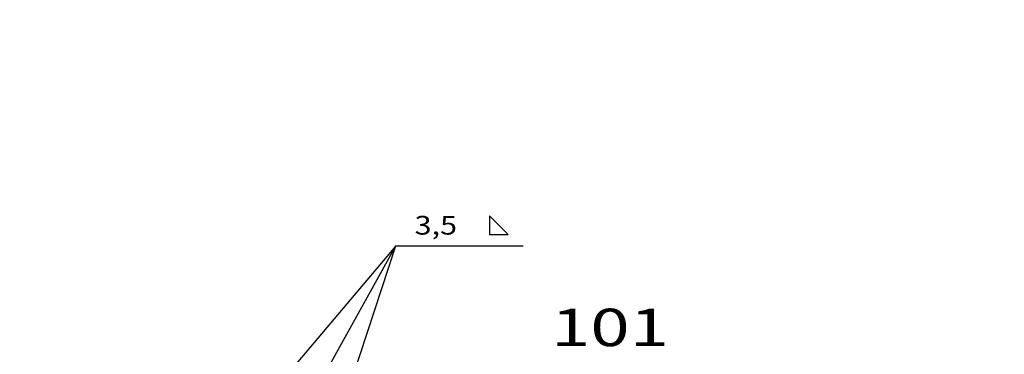
# Model space of a CAD drawing. Extents: x 0 to 39215, y -98771 to 0.
# Drawn here: x 31456 to 32771, y -94770 to -94323 of the extents above; entities that cross this region are included whole.
import ezdxf
from ezdxf.enums import TextEntityAlignment as Align

# ---------------------------------------------------------------- set-up
doc = ezdxf.new("R2010")
doc.units = 0
doc.layers.add('0___________________________________________________________________________', color=7, linetype='CONTINUOUS')
doc.layers.add('D10', color=7, linetype='CONTINUOUS')
doc.styles.add('GMSSTANDARD', font='txt')
doc.styles.add('STANDARD1091', font='txt', dxfattribs={"width": 1.091107})
doc.dimstyles.new('TXT_0010_25_2', dxfattribs={"dimscale": 10, "dimtxt": 2.5, "dimasz": 0, "dimexe": 1, "dimexo": 1, "dimgap": 2.125, "dimtad": 1, "dimrnd": 0.001, "dimzin": 12, "dimtxsty": 'STANDARD1091', "dimsah": 1, "dimcen": 1.85, "dimclrd": 1, "dimclre": 2, "dimclrt": 3, "dimazin": 3, "dimtfac": 0.75, "dimtdec": 3, "dimtofl": 0, "dimtmove": 0, "dimatfit": 3, "dimfxl": 1, "dimtolj": 2, "dimtzin": 12, "dimarcsym": 0})

# ---------------------------------------------------------------- blocks, each defined once
blk = doc.blocks.new('*D0')
at = {"layer": 'D10', "color": 2, "linetype": 'Continuous', "transparency": 16777216, "style": 'STANDARD1091', "width": 1.091107}
blk.add_text('20', height=25, dxfattribs=at).set_placement((38155.456753, -96040), align=Align.CENTER)

msp = doc.modelspace()

# ---------------------------------------------------------------- linework, layer by layer
at = {"layer": '0___________________________________________________________________________', "color": 2, "linetype": 'Continuous'}
for p, q in [((32083.65, -94585.52), (32108.65, -94610.52)), ((32083.65, -94585.52), (32083.65, -94610.52)), ((32083.65, -94610.52), (32108.65, -94610.52)), ((31958.65, -94625.52), (31687.33, -94946.01)), ((31781.01, -94946.01), (31958.65, -94625.52)), ((31853.07, -94946.01), (31958.65, -94625.52)), ((31958.65, -94625.52), (32128.65, -94625.52))]:
    msp.add_line(p, q, dxfattribs=at)

# ---------------------------------------------------------------- texts
at = {"layer": '0___________________________________________________________________________', "color": 1, "insert": (31983.65, -94585.52), "char_height": 25, "attachment_point": 1, "style": 'GMSSTANDARD'}
msp.add_mtext('{\\W1.200000;3,5}', dxfattribs=at)
at = {"layer": '0___________________________________________________________________________', "color": 8, "insert": (32166.13, -94709.52), "char_height": 50, "attachment_point": 1, "style": 'GMSSTANDARD'}
msp.add_mtext('{\\W1.384404;101}', dxfattribs=at)

# ---------------------------------------------------------------- dimensions: what is measured, and where the dimension line sits
at = {"layer": 'D10', "color": 2, "linetype": 'Continuous'}
dim = msp.add_linear_dim(base=(0, 0), p1=(38145.46, -96186.76), p2=(38165.46, -96195.76), dimstyle='TXT_0010_25_2', override={"dimdec": 0, "dimzin": 8, "dimtdec": 2, "dimtolj": 1, "dimtzin": 8}, dxfattribs=at)
dim.commit()
dim.dimension.update_dxf_attribs({"geometry": '*D0', "text_midpoint": (38155.46, -96061.25), "dimtype": 160})

doc.saveas('drawing.dxf')
